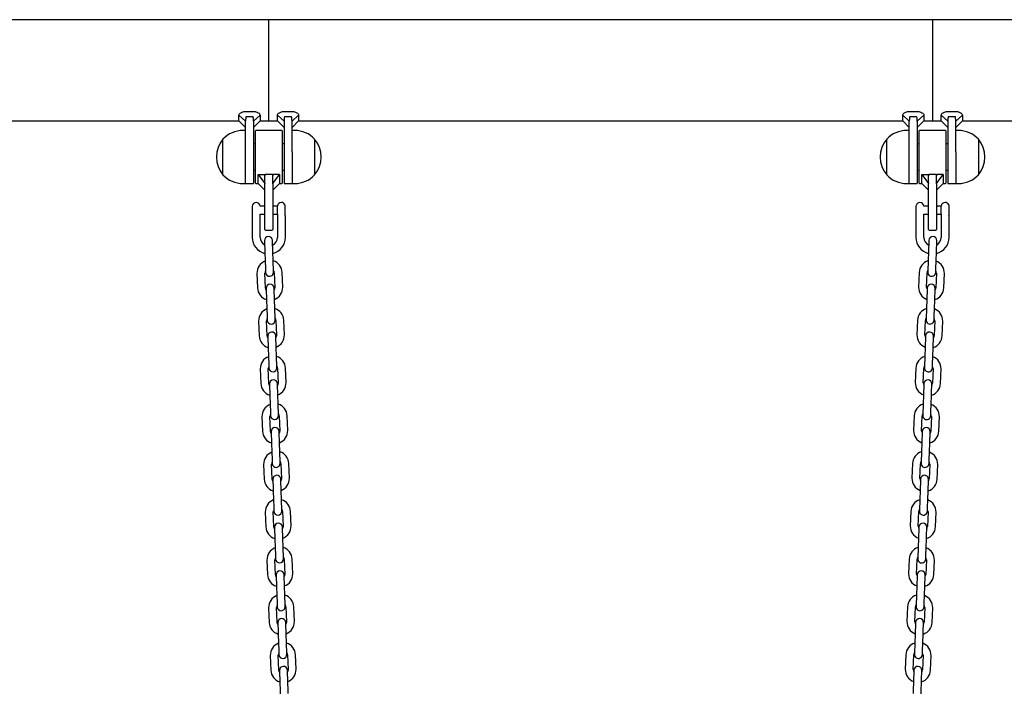
# Model space of a CAD drawing. Units: millimetres. Extents: x -446 to 5382, y -6043 to 5269.
# Drawn here: x 3925 to 4667, y 3919 to 4421 of the extents above; entities that cross this region are included whole.
import ezdxf

# ---------------------------------------------------------------- set-up
doc = ezdxf.new("R2010")
doc.units = ezdxf.units.MM
doc.header["$LTSCALE"] = 10

msp = doc.modelspace()

# ---------------------------------------------------------------- linework, layer by layer
at = {"color": 7, "linetype": 'Continuous', "lineweight": 25}
for p, q in [((4112.71, 4420.78), (2014.71, 4420.78)), ((4612.71, 4420.78), (4112.71, 4420.78)), ((4112.71, 4344.68), (4112.71, 4420.78)), ((4947.39, 4420.78), (4612.71, 4420.78)), ((4612.71, 4420.78), (4612.71, 4344.68)), ((4090.21, 4344.68), (4090.21, 4348.85)), ((4095.21, 4344.4), (4090.21, 4348.85)), ((4095.61, 4351.75), (4100.81, 4351.75)), ((4100.81, 4347.68), (4095.61, 4347.68)), ((4101.21, 4344.4), (4106.21, 4348.85)), ((4106.21, 4348.85), (4106.21, 4344.68)), ((4124.21, 4344.4), (4119.21, 4348.85)), ((4119.21, 4344.68), (4119.21, 4348.85)), ((4124.61, 4351.75), (4129.81, 4351.75)), ((4129.81, 4347.68), (4124.61, 4347.68)), ((4130.21, 4344.4), (4135.21, 4348.85)), ((4135.21, 4348.85), (4135.21, 4344.68)), ((4590.21, 4344.68), (4590.21, 4348.85)), ((4595.21, 4344.4), (4590.21, 4348.85)), ((4595.61, 4351.75), (4600.81, 4351.75)), ((4600.81, 4347.68), (4595.61, 4347.68)), ((4601.21, 4344.4), (4606.21, 4348.85)), ((4606.21, 4348.85), (4606.21, 4344.68)), ((4624.21, 4344.4), (4619.21, 4348.85)), ((4619.21, 4344.68), (4619.21, 4348.85)), ((4624.61, 4351.75), (4629.81, 4351.75)), ((4629.81, 4347.68), (4624.61, 4347.68)), ((4630.21, 4344.4), (4635.21, 4348.85)), ((4635.21, 4348.85), (4635.21, 4344.68)), ((2014.71, 4344.68), (4090.21, 4344.68)), ((4090.21, 4344.68), (4095.21, 4339.68)), ((4095.21, 4321.34), (4095.21, 4344.4)), ((4101.21, 4339.68), (4106.21, 4344.68)), ((4101.21, 4344.4), (4101.21, 4317.36)), ((4106.21, 4344.68), (4112.71, 4344.68)), ((4112.71, 4344.68), (4119.21, 4344.68)), ((4119.21, 4344.68), (4124.21, 4339.68)), ((4124.21, 4344.4), (4124.21, 4317.36)), ((4130.21, 4339.68), (4135.21, 4344.68)), ((4130.21, 4321.34), (4130.21, 4344.4)), ((4135.21, 4344.68), (4590.21, 4344.68)), ((4590.21, 4344.68), (4595.21, 4339.68)), ((4595.21, 4321.34), (4595.21, 4344.4)), ((4601.21, 4339.68), (4606.21, 4344.68)), ((4601.21, 4344.4), (4601.21, 4317.36)), ((4606.21, 4344.68), (4612.71, 4344.68)), ((4612.71, 4344.68), (4619.21, 4344.68)), ((4619.21, 4344.68), (4624.21, 4339.68)), ((4624.21, 4344.4), (4624.21, 4317.36)), ((4630.21, 4339.68), (4635.21, 4344.68)), ((4630.21, 4321.34), (4630.21, 4344.4)), ((4635.21, 4344.68), (4959.45, 4344.68)), ((4095.21, 4337.36), (4093.21, 4337.36)), ((4102.71, 4297.76), (4102.71, 4336.96)), ((4122.31, 4337.36), (4103.11, 4337.36)), ((4122.71, 4336.96), (4122.71, 4297.76)), ((4132.21, 4337.36), (4130.21, 4337.36)), ((4595.21, 4337.36), (4593.21, 4337.36)), ((4602.71, 4297.76), (4602.71, 4336.96)), ((4622.31, 4337.36), (4603.11, 4337.36)), ((4622.71, 4336.96), (4622.71, 4297.76)), ((4632.21, 4337.36), (4630.21, 4337.36)), ((4078.21, 4303.86), (4078.21, 4330.86)), ((4102.71, 4327.36), (4101.21, 4327.36)), ((4124.21, 4327.36), (4122.71, 4327.36)), ((4147.21, 4330.86), (4147.21, 4322.52)), ((4147.21, 4330.86), (4147.21, 4304.43)), ((4578.21, 4303.86), (4578.21, 4330.86)), ((4602.71, 4327.36), (4601.21, 4327.36)), ((4624.21, 4327.36), (4622.71, 4327.36)), ((4647.21, 4330.86), (4647.21, 4322.52)), ((4647.21, 4330.86), (4647.21, 4304.43)), ((4095.21, 4297.36), (4095.21, 4321.34)), ((4101.21, 4317.36), (4101.21, 4297.76)), ((4124.21, 4317.36), (4124.21, 4297.76)), ((4130.21, 4321.34), (4130.21, 4297.36)), ((4147.21, 4322.52), (4147.21, 4303.86)), ((4595.21, 4297.36), (4595.21, 4321.34)), ((4601.21, 4317.36), (4601.21, 4297.76)), ((4624.21, 4317.36), (4624.21, 4297.76)), ((4630.21, 4321.34), (4630.21, 4297.36)), ((4647.21, 4322.52), (4647.21, 4303.86)), ((4101.21, 4307.36), (4102.71, 4307.36)), ((4104.71, 4297.36), (4104.71, 4304.13)), ((4104.71, 4304.13), (4109.71, 4297.36)), ((4104.71, 4304.13), (4109.71, 4304.13)), ((4109.71, 4297.36), (4109.71, 4304.13)), ((4115.31, 4304.13), (4110.11, 4304.13)), ((4115.71, 4297.36), (4120.71, 4304.13)), ((4115.71, 4297.36), (4115.71, 4304.13)), ((4120.71, 4304.13), (4115.71, 4304.13)), ((4120.71, 4304.13), (4120.71, 4297.36)), ((4122.71, 4307.36), (4124.21, 4307.36)), ((4147.21, 4304.43), (4147.21, 4303.86)), ((4601.21, 4307.36), (4602.71, 4307.36)), ((4604.71, 4304.13), (4609.71, 4297.36)), ((4604.71, 4304.13), (4609.71, 4304.13)), ((4604.71, 4297.36), (4604.71, 4304.13)), ((4609.71, 4297.36), (4609.71, 4304.13)), ((4615.31, 4304.13), (4610.11, 4304.13)), ((4615.71, 4297.36), (4620.71, 4304.13)), ((4615.71, 4297.36), (4615.71, 4304.13)), ((4620.71, 4304.13), (4615.71, 4304.13)), ((4620.71, 4304.13), (4620.71, 4297.36)), ((4622.71, 4307.36), (4624.21, 4307.36)), ((4647.21, 4304.43), (4647.21, 4303.86)), ((4093.21, 4297.36), (4095.21, 4297.36)), ((4095.61, 4297.36), (4100.81, 4297.36)), ((4103.11, 4297.36), (4104.71, 4297.36)), ((4104.71, 4297.36), (4109.71, 4292.36)), ((4109.71, 4297.36), (4109.71, 4297.07)), ((4109.71, 4277.36), (4109.71, 4297.07)), ((4115.71, 4292.36), (4120.71, 4297.36)), ((4115.71, 4297.07), (4115.71, 4297.36)), ((4115.71, 4297.07), (4115.71, 4277.36)), ((4120.71, 4297.36), (4122.31, 4297.36)), ((4124.61, 4297.36), (4129.81, 4297.36)), ((4130.21, 4297.36), (4132.21, 4297.36)), ((4593.21, 4297.36), (4595.21, 4297.36)), ((4595.61, 4297.36), (4600.81, 4297.36)), ((4603.11, 4297.36), (4604.71, 4297.36)), ((4604.71, 4297.36), (4609.71, 4292.36)), ((4609.71, 4297.36), (4609.71, 4297.07)), ((4609.71, 4277.36), (4609.71, 4297.07)), ((4615.71, 4292.36), (4620.71, 4297.36)), ((4615.71, 4297.07), (4615.71, 4297.36)), ((4615.71, 4297.07), (4615.71, 4277.36)), ((4620.71, 4297.36), (4622.31, 4297.36)), ((4624.61, 4297.36), (4629.81, 4297.36)), ((4630.21, 4297.36), (4632.21, 4297.36)), ((4100.22, 4280.36), (4100.21, 4280.36)), ((4100.21, 4280.36), (4100.21, 4274.36)), ((4109.71, 4280.36), (4106.2, 4280.36)), ((4119.23, 4280.36), (4115.71, 4280.36)), ((4119.23, 4274.29), (4119.23, 4280.46)), ((4124.89, 4281.46), (4124.89, 4273.6)), ((4600.22, 4280.36), (4600.21, 4280.36)), ((4600.21, 4280.36), (4600.21, 4274.36)), ((4609.71, 4280.36), (4606.2, 4280.36)), ((4619.23, 4280.36), (4615.71, 4280.36)), ((4619.23, 4274.29), (4619.23, 4280.46)), ((4624.89, 4281.46), (4624.89, 4273.6)), ((4100.21, 4274.36), (4100.21, 4256.86)), ((4106.21, 4256.86), (4106.21, 4274.36)), ((4106.21, 4274.36), (4109.71, 4274.36)), ((4109.71, 4262.76), (4109.71, 4277.36)), ((4115.71, 4277.36), (4115.71, 4262.76)), ((4115.71, 4274.36), (4119.23, 4274.36)), ((4119.21, 4274.27), (4119.21, 4256.86)), ((4119.23, 4274.29), (4119.22, 4274.27)), ((4125.21, 4256.86), (4125.21, 4273.28)), ((4600.21, 4274.36), (4600.21, 4256.86)), ((4606.21, 4256.86), (4606.21, 4274.36)), ((4606.21, 4274.36), (4609.71, 4274.36)), ((4609.71, 4262.76), (4609.71, 4277.36)), ((4615.71, 4277.36), (4615.71, 4262.76)), ((4615.71, 4274.36), (4619.23, 4274.36)), ((4619.21, 4274.27), (4619.21, 4256.86)), ((4619.23, 4274.29), (4619.22, 4274.27)), ((4625.21, 4256.86), (4625.21, 4273.28)), ((4110.11, 4262.36), (4115.31, 4262.36)), ((4610.11, 4262.36), (4615.31, 4262.36)), ((4109.68, 4247.92), (4110.07, 4236.93)), ((4116.06, 4237.14), (4115.68, 4248.13)), ((4609.74, 4248.13), (4609.35, 4237.14)), ((4615.35, 4236.93), (4615.74, 4247.92)), ((4103.81, 4229.71), (4104.2, 4218.71)), ((4110.19, 4218.92), (4109.81, 4229.92)), ((4116.81, 4230.16), (4117.19, 4219.17)), ((4123.19, 4219.38), (4122.8, 4230.37)), ((4602.61, 4230.37), (4602.23, 4219.38)), ((4608.23, 4219.17), (4608.61, 4230.16)), ((4615.61, 4229.92), (4615.22, 4218.92)), ((4621.22, 4218.71), (4621.6, 4229.71)), ((4110.94, 4211.95), (4111.32, 4200.95)), ((4117.32, 4201.16), (4116.93, 4212.15)), ((4608.48, 4212.15), (4608.1, 4201.16)), ((4614.09, 4200.95), (4614.48, 4211.95)), ((4105.07, 4193.73), (4105.45, 4182.74)), ((4111.45, 4182.95), (4111.07, 4193.94)), ((4118.06, 4194.18), (4118.45, 4183.19)), ((4124.44, 4183.4), (4124.06, 4194.39)), ((4601.36, 4194.39), (4600.97, 4183.4)), ((4606.97, 4183.19), (4607.35, 4194.18)), ((4614.35, 4193.94), (4613.97, 4182.95)), ((4619.96, 4182.74), (4620.35, 4193.73)), ((4112.19, 4175.97), (4112.58, 4164.97)), ((4118.58, 4165.18), (4118.19, 4176.18)), ((4607.23, 4176.18), (4606.84, 4165.18)), ((4612.84, 4164.97), (4613.22, 4175.97)), ((4106.33, 4157.75), (4106.71, 4146.76)), ((4112.71, 4146.97), (4112.32, 4157.96)), ((4119.32, 4158.2), (4119.7, 4147.21)), ((4125.7, 4147.42), (4125.32, 4158.41)), ((4600.1, 4158.41), (4599.72, 4147.42)), ((4605.71, 4147.21), (4606.1, 4158.2)), ((4613.09, 4157.96), (4612.71, 4146.97)), ((4618.71, 4146.76), (4619.09, 4157.75)), ((4113.45, 4139.99), (4113.84, 4129)), ((4119.83, 4129.21), (4119.45, 4140.2)), ((4605.97, 4140.2), (4605.59, 4129.21)), ((4611.58, 4129), (4611.97, 4139.99)), ((4107.58, 4121.77), (4107.97, 4110.78)), ((4113.96, 4110.99), (4113.58, 4121.98)), ((4120.58, 4122.23), (4120.96, 4111.23)), ((4126.96, 4111.44), (4126.57, 4122.44)), ((4598.85, 4122.44), (4598.46, 4111.44)), ((4604.46, 4111.23), (4604.84, 4122.23)), ((4611.84, 4121.98), (4611.45, 4110.99)), ((4617.45, 4110.78), (4617.83, 4121.77)), ((4114.71, 4104.01), (4115.09, 4093.02)), ((4121.09, 4093.23), (4120.7, 4104.22)), ((4604.71, 4104.22), (4604.33, 4093.23)), ((4610.33, 4093.02), (4610.71, 4104.01)), ((4108.84, 4085.79), (4109.22, 4074.8)), ((4115.22, 4075.01), (4114.84, 4086)), ((4121.83, 4086.25), (4122.22, 4075.26)), ((4128.21, 4075.46), (4127.83, 4086.46)), ((4597.59, 4086.46), (4597.21, 4075.46)), ((4603.2, 4075.26), (4603.59, 4086.25)), ((4610.58, 4086), (4610.2, 4075.01)), ((4616.19, 4074.8), (4616.58, 4085.79)), ((4115.96, 4068.03), (4116.35, 4057.04)), ((4122.34, 4057.25), (4121.96, 4068.24)), ((4603.46, 4068.24), (4603.07, 4057.25)), ((4609.07, 4057.04), (4609.45, 4068.03)), ((4110.1, 4049.82), (4110.48, 4038.82)), ((4116.48, 4039.03), (4116.09, 4050.03)), ((4123.09, 4050.27), (4123.47, 4039.28)), ((4129.47, 4039.49), (4129.08, 4050.48)), ((4596.33, 4050.48), (4595.95, 4039.49)), ((4601.95, 4039.28), (4602.33, 4050.27)), ((4609.32, 4050.03), (4608.94, 4039.03)), ((4614.94, 4038.82), (4615.32, 4049.82)), ((4117.22, 4032.05), (4117.6, 4021.06)), ((4123.6, 4021.27), (4123.22, 4032.26)), ((4602.2, 4032.26), (4601.82, 4021.27)), ((4607.81, 4021.06), (4608.2, 4032.05)), ((4111.35, 4013.84), (4111.74, 4002.85)), ((4117.73, 4003.05), (4117.35, 4014.05)), ((4124.34, 4014.29), (4124.73, 4003.3)), ((4130.72, 4003.51), (4130.34, 4014.5)), ((4595.08, 4014.5), (4594.69, 4003.51)), ((4600.69, 4003.3), (4601.07, 4014.29)), ((4608.07, 4014.05), (4607.68, 4003.05)), ((4613.68, 4002.85), (4614.06, 4013.84)), ((4118.48, 3996.08), (4118.86, 3985.08)), ((4124.86, 3985.29), (4124.47, 3996.29)), ((4600.94, 3996.29), (4600.56, 3985.29)), ((4606.56, 3985.08), (4606.94, 3996.08)), ((4112.61, 3977.86), (4112.99, 3966.87)), ((4118.99, 3967.08), (4118.61, 3978.07)), ((4125.6, 3978.31), (4125.98, 3967.32)), ((4131.98, 3967.53), (4131.6, 3978.52)), ((4593.82, 3978.52), (4593.44, 3967.53)), ((4599.43, 3967.32), (4599.82, 3978.31)), ((4606.81, 3978.07), (4606.43, 3967.08)), ((4612.42, 3966.87), (4612.81, 3977.86)), ((4119.73, 3960.1), (4120.12, 3949.11)), ((4126.11, 3949.31), (4125.73, 3960.31)), ((4599.69, 3960.31), (4599.3, 3949.31)), ((4605.3, 3949.11), (4605.68, 3960.1)), ((4113.87, 3941.88), (4114.25, 3930.89)), ((4120.25, 3931.1), (4119.86, 3942.09)), ((4126.86, 3942.34), (4127.24, 3931.34)), ((4133.24, 3931.55), (4132.85, 3942.55)), ((4592.56, 3942.55), (4592.18, 3931.55)), ((4598.18, 3931.34), (4598.56, 3942.34)), ((4605.56, 3942.09), (4605.17, 3931.1)), ((4611.17, 3930.89), (4611.55, 3941.88)), ((4120.99, 3924.12), (4121.37, 3913.13)), ((4127.37, 3913.34), (4126.99, 3924.33)), ((4598.43, 3924.33), (4598.05, 3913.34)), ((4604.04, 3913.13), (4604.43, 3924.12))]:
    msp.add_line(p, q, dxfattribs=at)
at = {"color": 7, "linetype": 'Continuous', "lineweight": 25, "flags": 128}
for points in [[(4109.46, 4254.42), (4109.46, 4254.29), (4109.47, 4253.92), (4109.49, 4253.32), (4109.52, 4252.52), (4109.56, 4251.53), (4109.6, 4250.41), (4109.64, 4249.19), (4109.68, 4247.92)], [(4115.68, 4248.13), (4115.63, 4249.4), (4115.59, 4250.62), (4115.55, 4251.74), (4115.52, 4252.73), (4115.49, 4253.53), (4115.47, 4254.13), (4115.46, 4254.5), (4115.45, 4254.63)], [(4609.97, 4254.63), (4609.96, 4254.5), (4609.95, 4254.13), (4609.93, 4253.53), (4609.9, 4252.73), (4609.86, 4251.74), (4609.83, 4250.62), (4609.78, 4249.4), (4609.74, 4248.13)], [(4615.74, 4247.92), (4615.78, 4249.19), (4615.82, 4250.41), (4615.86, 4251.53), (4615.9, 4252.52), (4615.92, 4253.32), (4615.94, 4253.92), (4615.96, 4254.29), (4615.96, 4254.42)], [(4110.07, 4236.93), (4110.11, 4235.66), (4110.15, 4234.44), (4110.19, 4233.32), (4110.23, 4232.34), (4110.25, 4231.53), (4110.28, 4230.93), (4110.29, 4230.56), (4110.29, 4230.43)], [(4116.29, 4230.64), (4116.28, 4230.77), (4116.27, 4231.14), (4116.25, 4231.74), (4116.22, 4232.55), (4116.19, 4233.53), (4116.15, 4234.65), (4116.11, 4235.87), (4116.06, 4237.14)], [(4609.35, 4237.14), (4609.31, 4235.87), (4609.27, 4234.65), (4609.23, 4233.53), (4609.19, 4232.55), (4609.17, 4231.74), (4609.15, 4231.14), (4609.13, 4230.77), (4609.13, 4230.64)], [(4615.12, 4230.43), (4615.13, 4230.56), (4615.14, 4230.93), (4615.16, 4231.53), (4615.19, 4232.34), (4615.23, 4233.32), (4615.26, 4234.44), (4615.31, 4235.66), (4615.35, 4236.93)], [(4110.76, 4217.14), (4110.45, 4217.73), (4110.19, 4218.92)], [(4110.71, 4218.44), (4110.72, 4218.32), (4110.73, 4217.95), (4110.75, 4217.35), (4110.78, 4216.54), (4110.81, 4215.55), (4110.85, 4214.43), (4110.89, 4213.21), (4110.94, 4211.95)], [(4116.93, 4212.15), (4116.89, 4213.42), (4116.85, 4214.64), (4116.81, 4215.76), (4116.77, 4216.75), (4116.75, 4217.56), (4116.73, 4218.16), (4116.71, 4218.53), (4116.71, 4218.65)], [(4117.19, 4219.17), (4117.02, 4217.96), (4116.75, 4217.35)], [(4608.71, 4218.65), (4608.71, 4218.53), (4608.69, 4218.16), (4608.67, 4217.56), (4608.64, 4216.75), (4608.61, 4215.76), (4608.57, 4214.64), (4608.53, 4213.42), (4608.48, 4212.15)], [(4614.48, 4211.95), (4614.52, 4213.21), (4614.57, 4214.43), (4614.6, 4215.55), (4614.64, 4216.54), (4614.67, 4217.35), (4614.69, 4217.95), (4614.7, 4218.32), (4614.71, 4218.44)], [(4111.32, 4200.95), (4111.37, 4199.68), (4111.41, 4198.47), (4111.45, 4197.34), (4111.48, 4196.36), (4111.51, 4195.55), (4111.53, 4194.95), (4111.54, 4194.58), (4111.55, 4194.46)], [(4117.55, 4194.67), (4117.54, 4194.79), (4117.53, 4195.16), (4117.51, 4195.76), (4117.48, 4196.57), (4117.44, 4197.55), (4117.41, 4198.68), (4117.36, 4199.89), (4117.32, 4201.16)], [(4608.1, 4201.16), (4608.05, 4199.89), (4608.01, 4198.68), (4607.97, 4197.55), (4607.94, 4196.57), (4607.91, 4195.76), (4607.89, 4195.16), (4607.88, 4194.79), (4607.87, 4194.67)], [(4613.87, 4194.46), (4613.87, 4194.58), (4613.89, 4194.95), (4613.91, 4195.55), (4613.93, 4196.36), (4613.97, 4197.34), (4614.01, 4198.47), (4614.05, 4199.68), (4614.09, 4200.95)], [(4112.01, 4181.16), (4111.7, 4181.76), (4111.45, 4182.95)], [(4111.97, 4182.46), (4111.97, 4182.34), (4111.99, 4181.97), (4112.01, 4181.37), (4112.03, 4180.56), (4112.07, 4179.58), (4112.11, 4178.45), (4112.15, 4177.23), (4112.19, 4175.97)], [(4118.19, 4176.18), (4118.15, 4177.44), (4118.1, 4178.66), (4118.07, 4179.79), (4118.03, 4180.77), (4118, 4181.58), (4117.98, 4182.18), (4117.97, 4182.55), (4117.96, 4182.67)], [(4118.45, 4183.19), (4118.28, 4181.99), (4118.01, 4181.37)], [(4607.45, 4182.67), (4607.45, 4182.55), (4607.44, 4182.18), (4607.41, 4181.58), (4607.39, 4180.77), (4607.35, 4179.79), (4607.31, 4178.66), (4607.27, 4177.44), (4607.23, 4176.18)], [(4613.22, 4175.97), (4613.27, 4177.23), (4613.31, 4178.45), (4613.35, 4179.58), (4613.38, 4180.56), (4613.41, 4181.37), (4613.43, 4181.97), (4613.45, 4182.34), (4613.45, 4182.46)], [(4112.58, 4164.97), (4112.62, 4163.71), (4112.67, 4162.49), (4112.7, 4161.36), (4112.74, 4160.38), (4112.77, 4159.57), (4112.79, 4158.97), (4112.8, 4158.6), (4112.81, 4158.48)], [(4118.8, 4158.69), (4118.8, 4158.81), (4118.78, 4159.18), (4118.76, 4159.78), (4118.74, 4160.59), (4118.7, 4161.57), (4118.66, 4162.7), (4118.62, 4163.92), (4118.58, 4165.18)], [(4606.84, 4165.18), (4606.8, 4163.92), (4606.76, 4162.7), (4606.72, 4161.57), (4606.68, 4160.59), (4606.65, 4159.78), (4606.63, 4159.18), (4606.62, 4158.81), (4606.62, 4158.69)], [(4612.61, 4158.48), (4612.62, 4158.6), (4612.63, 4158.97), (4612.65, 4159.57), (4612.68, 4160.38), (4612.71, 4161.36), (4612.75, 4162.49), (4612.79, 4163.71), (4612.84, 4164.97)], [(4113.27, 4145.18), (4112.96, 4145.78), (4112.71, 4146.97)], [(4113.22, 4146.48), (4113.23, 4146.36), (4113.24, 4145.99), (4113.26, 4145.39), (4113.29, 4144.58), (4113.33, 4143.6), (4113.36, 4142.47), (4113.41, 4141.26), (4113.45, 4139.99)], [(4119.45, 4140.2), (4119.4, 4141.47), (4119.36, 4142.68), (4119.32, 4143.81), (4119.29, 4144.79), (4119.26, 4145.6), (4119.24, 4146.2), (4119.23, 4146.57), (4119.22, 4146.69)], [(4119.7, 4147.21), (4119.53, 4146.01), (4119.27, 4145.39)], [(4606.2, 4146.69), (4606.19, 4146.57), (4606.18, 4146.2), (4606.16, 4145.6), (4606.13, 4144.79), (4606.1, 4143.81), (4606.06, 4142.68), (4606.01, 4141.47), (4605.97, 4140.2)], [(4611.97, 4139.99), (4612.01, 4141.26), (4612.05, 4142.47), (4612.09, 4143.6), (4612.13, 4144.58), (4612.15, 4145.39), (4612.18, 4145.99), (4612.19, 4146.36), (4612.19, 4146.48)], [(4113.84, 4129), (4113.88, 4127.73), (4113.92, 4126.51), (4113.96, 4125.39), (4114, 4124.4), (4114.02, 4123.59), (4114.04, 4122.99), (4114.06, 4122.62), (4114.06, 4122.5)], [(4120.06, 4122.71), (4120.05, 4122.83), (4120.04, 4123.2), (4120.02, 4123.8), (4119.99, 4124.61), (4119.96, 4125.6), (4119.92, 4126.72), (4119.88, 4127.94), (4119.83, 4129.21)], [(4605.59, 4129.21), (4605.54, 4127.94), (4605.5, 4126.72), (4605.46, 4125.6), (4605.43, 4124.61), (4605.4, 4123.8), (4605.38, 4123.2), (4605.36, 4122.83), (4605.36, 4122.71)], [(4611.36, 4122.5), (4611.36, 4122.62), (4611.37, 4122.99), (4611.39, 4123.59), (4611.42, 4124.4), (4611.46, 4125.39), (4611.5, 4126.51), (4611.54, 4127.73), (4611.58, 4129)], [(4114.53, 4109.2), (4114.22, 4109.8), (4113.96, 4110.99)], [(4114.48, 4110.51), (4114.49, 4110.38), (4114.5, 4110.01), (4114.52, 4109.41), (4114.55, 4108.6), (4114.58, 4107.62), (4114.62, 4106.5), (4114.66, 4105.28), (4114.71, 4104.01)], [(4120.7, 4104.22), (4120.66, 4105.49), (4120.62, 4106.71), (4120.58, 4107.83), (4120.54, 4108.81), (4120.52, 4109.62), (4120.49, 4110.22), (4120.48, 4110.59), (4120.48, 4110.72)], [(4120.96, 4111.23), (4120.79, 4110.03), (4120.52, 4109.41)], [(4604.94, 4110.72), (4604.94, 4110.59), (4604.92, 4110.22), (4604.9, 4109.62), (4604.87, 4108.81), (4604.84, 4107.83), (4604.8, 4106.71), (4604.76, 4105.49), (4604.71, 4104.22)], [(4610.71, 4104.01), (4610.75, 4105.28), (4610.8, 4106.5), (4610.84, 4107.62), (4610.87, 4108.6), (4610.9, 4109.41), (4610.92, 4110.01), (4610.93, 4110.38), (4610.94, 4110.51)], [(4115.09, 4093.02), (4115.14, 4091.75), (4115.18, 4090.53), (4115.22, 4089.41), (4115.25, 4088.42), (4115.28, 4087.62), (4115.3, 4087.02), (4115.31, 4086.65), (4115.32, 4086.52)], [(4121.31, 4086.73), (4121.31, 4086.86), (4121.3, 4087.23), (4121.28, 4087.83), (4121.25, 4088.63), (4121.21, 4089.62), (4121.17, 4090.74), (4121.13, 4091.96), (4121.09, 4093.23)], [(4604.33, 4093.23), (4604.29, 4091.96), (4604.24, 4090.74), (4604.2, 4089.62), (4604.17, 4088.63), (4604.14, 4087.83), (4604.12, 4087.23), (4604.11, 4086.86), (4604.1, 4086.73)], [(4610.1, 4086.52), (4610.1, 4086.65), (4610.12, 4087.02), (4610.14, 4087.62), (4610.17, 4088.42), (4610.2, 4089.41), (4610.24, 4090.53), (4610.28, 4091.75), (4610.33, 4093.02)], [(4115.78, 4073.23), (4115.47, 4073.82), (4115.22, 4075.01)], [(4115.74, 4074.53), (4115.74, 4074.4), (4115.75, 4074.03), (4115.78, 4073.43), (4115.8, 4072.63), (4115.84, 4071.64), (4115.88, 4070.52), (4115.92, 4069.3), (4115.96, 4068.03)], [(4121.96, 4068.24), (4121.92, 4069.51), (4121.87, 4070.73), (4121.83, 4071.85), (4121.8, 4072.84), (4121.77, 4073.64), (4121.75, 4074.24), (4121.74, 4074.61), (4121.73, 4074.74)], [(4122.22, 4075.26), (4122.05, 4074.05), (4121.78, 4073.44)], [(4603.68, 4074.74), (4603.68, 4074.61), (4603.67, 4074.24), (4603.65, 4073.64), (4603.62, 4072.84), (4603.58, 4071.85), (4603.54, 4070.73), (4603.5, 4069.51), (4603.46, 4068.24)], [(4609.45, 4068.03), (4609.5, 4069.3), (4609.54, 4070.52), (4609.58, 4071.64), (4609.61, 4072.63), (4609.64, 4073.43), (4609.66, 4074.03), (4609.68, 4074.4), (4609.68, 4074.53)], [(4122.57, 4050.75), (4122.57, 4050.88), (4122.55, 4051.25), (4122.53, 4051.85), (4122.5, 4052.66), (4122.47, 4053.64), (4122.43, 4054.76), (4122.39, 4055.98), (4122.34, 4057.25)], [(4603.07, 4057.25), (4603.03, 4055.98), (4602.99, 4054.76), (4602.95, 4053.64), (4602.91, 4052.66), (4602.88, 4051.85), (4602.86, 4051.25), (4602.85, 4050.88), (4602.85, 4050.75)], [(4116.35, 4057.04), (4116.39, 4055.77), (4116.43, 4054.55), (4116.47, 4053.43), (4116.51, 4052.45), (4116.54, 4051.64), (4116.56, 4051.04), (4116.57, 4050.67), (4116.57, 4050.54)], [(4608.84, 4050.54), (4608.85, 4050.67), (4608.86, 4051.04), (4608.88, 4051.64), (4608.91, 4052.45), (4608.94, 4053.43), (4608.98, 4054.55), (4609.03, 4055.77), (4609.07, 4057.04)], [(4117.04, 4037.25), (4116.73, 4037.84), (4116.48, 4039.03)], [(4116.99, 4038.55), (4117, 4038.43), (4117.01, 4038.06), (4117.03, 4037.46), (4117.06, 4036.65), (4117.09, 4035.66), (4117.13, 4034.54), (4117.18, 4033.32), (4117.22, 4032.05)], [(4123.22, 4032.26), (4123.17, 4033.53), (4123.13, 4034.75), (4123.09, 4035.87), (4123.06, 4036.86), (4123.03, 4037.67), (4123.01, 4038.27), (4122.99, 4038.64), (4122.99, 4038.76)], [(4123.47, 4039.28), (4123.3, 4038.07), (4123.04, 4037.46)], [(4602.43, 4038.76), (4602.42, 4038.64), (4602.41, 4038.27), (4602.39, 4037.67), (4602.36, 4036.86), (4602.33, 4035.87), (4602.29, 4034.75), (4602.24, 4033.53), (4602.2, 4032.26)], [(4608.2, 4032.05), (4608.24, 4033.32), (4608.28, 4034.54), (4608.32, 4035.66), (4608.36, 4036.65), (4608.39, 4037.46), (4608.41, 4038.06), (4608.42, 4038.43), (4608.42, 4038.55)], [(4117.6, 4021.06), (4117.65, 4019.79), (4117.69, 4018.58), (4117.73, 4017.45), (4117.76, 4016.47), (4117.79, 4015.66), (4117.81, 4015.06), (4117.83, 4014.69), (4117.83, 4014.57)], [(4123.83, 4014.77), (4123.82, 4014.9), (4123.81, 4015.27), (4123.79, 4015.87), (4123.76, 4016.68), (4123.73, 4017.66), (4123.69, 4018.78), (4123.64, 4020), (4123.6, 4021.27)], [(4601.82, 4021.27), (4601.77, 4020), (4601.73, 4018.78), (4601.69, 4017.66), (4601.66, 4016.68), (4601.63, 4015.87), (4601.61, 4015.27), (4601.59, 4014.9), (4601.59, 4014.77)], [(4607.59, 4014.57), (4607.59, 4014.69), (4607.6, 4015.06), (4607.62, 4015.66), (4607.65, 4016.47), (4607.69, 4017.45), (4607.73, 4018.58), (4607.77, 4019.79), (4607.81, 4021.06)], [(4118.3, 4001.27), (4117.99, 4001.87), (4117.73, 4003.05)], [(4118.25, 4002.57), (4118.25, 4002.45), (4118.27, 4002.08), (4118.29, 4001.48), (4118.32, 4000.67), (4118.35, 3999.69), (4118.39, 3998.56), (4118.43, 3997.34), (4118.48, 3996.08)], [(4124.47, 3996.29), (4124.43, 3997.55), (4124.39, 3998.77), (4124.35, 3999.9), (4124.31, 4000.88), (4124.28, 4001.69), (4124.26, 4002.29), (4124.25, 4002.66), (4124.25, 4002.78)], [(4124.73, 4003.3), (4124.56, 4002.1), (4124.29, 4001.48)], [(4601.17, 4002.78), (4601.17, 4002.66), (4601.15, 4002.29), (4601.13, 4001.69), (4601.1, 4000.88), (4601.07, 3999.9), (4601.03, 3998.77), (4600.99, 3997.55), (4600.94, 3996.29)], [(4606.94, 3996.08), (4606.98, 3997.34), (4607.03, 3998.56), (4607.07, 3999.69), (4607.1, 4000.67), (4607.13, 4001.48), (4607.15, 4002.08), (4607.16, 4002.45), (4607.17, 4002.57)], [(4118.86, 3985.08), (4118.9, 3983.82), (4118.95, 3982.6), (4118.99, 3981.47), (4119.02, 3980.49), (4119.05, 3979.68), (4119.07, 3979.08), (4119.08, 3978.71), (4119.09, 3978.59)], [(4125.08, 3978.8), (4125.08, 3978.92), (4125.07, 3979.29), (4125.05, 3979.89), (4125.02, 3980.7), (4124.98, 3981.68), (4124.94, 3982.81), (4124.9, 3984.03), (4124.86, 3985.29)], [(4600.56, 3985.29), (4600.52, 3984.03), (4600.47, 3982.81), (4600.43, 3981.68), (4600.4, 3980.7), (4600.37, 3979.89), (4600.35, 3979.29), (4600.34, 3978.92), (4600.33, 3978.8)], [(4606.33, 3978.59), (4606.33, 3978.71), (4606.35, 3979.08), (4606.37, 3979.68), (4606.4, 3980.49), (4606.43, 3981.47), (4606.47, 3982.6), (4606.51, 3983.82), (4606.56, 3985.08)], [(4119.55, 3965.29), (4119.24, 3965.89), (4118.99, 3967.08)], [(4119.51, 3966.59), (4119.51, 3966.47), (4119.52, 3966.1), (4119.54, 3965.5), (4119.57, 3964.69), (4119.61, 3963.71), (4119.65, 3962.58), (4119.69, 3961.37), (4119.73, 3960.1)], [(4125.73, 3960.31), (4125.69, 3961.58), (4125.64, 3962.79), (4125.6, 3963.92), (4125.57, 3964.9), (4125.54, 3965.71), (4125.52, 3966.31), (4125.51, 3966.68), (4125.5, 3966.8)], [(4125.98, 3967.32), (4125.82, 3966.12), (4125.55, 3965.5)], [(4599.91, 3966.8), (4599.91, 3966.68), (4599.9, 3966.31), (4599.88, 3965.71), (4599.85, 3964.9), (4599.81, 3963.92), (4599.77, 3962.79), (4599.73, 3961.58), (4599.69, 3960.31)], [(4605.68, 3960.1), (4605.73, 3961.37), (4605.77, 3962.58), (4605.81, 3963.71), (4605.84, 3964.69), (4605.87, 3965.5), (4605.89, 3966.1), (4605.91, 3966.47), (4605.91, 3966.59)], [(4120.12, 3949.11), (4120.16, 3947.84), (4120.2, 3946.62), (4120.24, 3945.5), (4120.28, 3944.51), (4120.31, 3943.7), (4120.33, 3943.1), (4120.34, 3942.73), (4120.34, 3942.61)], [(4126.34, 3942.82), (4126.34, 3942.94), (4126.32, 3943.31), (4126.3, 3943.91), (4126.27, 3944.72), (4126.24, 3945.71), (4126.2, 3946.83), (4126.16, 3948.05), (4126.11, 3949.31)], [(4599.3, 3949.31), (4599.26, 3948.05), (4599.22, 3946.83), (4599.18, 3945.71), (4599.14, 3944.72), (4599.12, 3943.91), (4599.09, 3943.31), (4599.08, 3942.94), (4599.08, 3942.82)], [(4605.07, 3942.61), (4605.08, 3942.73), (4605.09, 3943.1), (4605.11, 3943.7), (4605.14, 3944.51), (4605.17, 3945.5), (4605.21, 3946.62), (4605.26, 3947.84), (4605.3, 3949.11)], [(4120.81, 3929.31), (4120.5, 3929.91), (4120.25, 3931.1)], [(4127.24, 3931.34), (4127.07, 3930.14), (4126.8, 3929.52)], [(4120.76, 3930.62), (4120.77, 3930.49), (4120.78, 3930.12), (4120.8, 3929.52), (4120.83, 3928.71), (4120.86, 3927.73), (4120.9, 3926.61), (4120.95, 3925.39), (4120.99, 3924.12)], [(4126.99, 3924.33), (4126.94, 3925.6), (4126.9, 3926.82), (4126.86, 3927.94), (4126.83, 3928.92), (4126.8, 3929.73), (4126.78, 3930.33), (4126.76, 3930.7), (4126.76, 3930.83)], [(4598.66, 3930.83), (4598.65, 3930.7), (4598.64, 3930.33), (4598.62, 3929.73), (4598.59, 3928.92), (4598.56, 3927.94), (4598.52, 3926.82), (4598.48, 3925.6), (4598.43, 3924.33)], [(4604.43, 3924.12), (4604.47, 3925.39), (4604.51, 3926.61), (4604.55, 3927.73), (4604.59, 3928.71), (4604.62, 3929.52), (4604.64, 3930.12), (4604.65, 3930.49), (4604.65, 3930.62)]]:
    msp.add_lwpolyline(points, dxfattribs=at)
at = {"color": 7, "linetype": 'Continuous', "lineweight": 25}
for centre, radius, start, end in [((4093.21, 4316.8), 20.56, 90, 136.85739), ((4103.11, 4336.96), 0.4, 90, 180), ((4122.31, 4336.96), 0.4, 0, 90), ((4132.21, 4316.8), 20.56, 43.14261, 90), ((4593.21, 4316.8), 20.56, 90, 136.85739), ((4603.11, 4336.96), 0.4, 90, 180), ((4622.31, 4336.96), 0.4, 0, 90), ((4632.21, 4316.8), 20.56, 43.14261, 90), ((4093.93, 4317.36), 20.73, 139.35373, 220.64627), ((4131.48, 4317.36), 20.73, 319.35373, 40.64627), ((4593.93, 4317.36), 20.73, 139.35373, 220.64627), ((4631.48, 4317.36), 20.73, 319.35373, 40.64627), ((4093.21, 4317.92), 20.56, 223.14261, 270), ((4132.21, 4317.92), 20.56, 270, 316.85739), ((4593.21, 4317.92), 20.56, 223.14261, 270), ((4632.21, 4317.92), 20.56, 270, 316.85739), ((4095.61, 4297.76), 0.4, 180, 270), ((4100.81, 4297.76), 0.4, 270, 0), ((4103.11, 4297.76), 0.4, 180, 270), ((4122.31, 4297.76), 0.4, 270, 0), ((4124.61, 4297.76), 0.4, 180, 270), ((4129.81, 4297.76), 0.4, 270, 0), ((4595.61, 4297.76), 0.4, 180, 270), ((4600.81, 4297.76), 0.4, 270, 0), ((4603.11, 4297.76), 0.4, 180, 270), ((4622.31, 4297.76), 0.4, 270, 0), ((4624.61, 4297.76), 0.4, 180, 270), ((4629.81, 4297.76), 0.4, 270, 0), ((4103.21, 4280.11), 3, 90, 175.21981), ((4103.21, 4280.11), 3, 4.78019, 90), ((4122.21, 4280.11), 3, 90, 173.30023), ((4122.21, 4280.11), 3, 26.74368, 90), ((4603.21, 4280.11), 3, 90, 175.21981), ((4603.21, 4280.11), 3, 4.78019, 90), ((4622.21, 4280.11), 3, 90, 173.30023), ((4622.21, 4280.11), 3, 26.74368, 90), ((4112.45, 4254.52), 3, 2, 182), ((4110.11, 4262.76), 0.4, 180, 270), ((4115.31, 4262.76), 0.4, 270, 0), ((4610.11, 4262.76), 0.4, 180, 270), ((4612.96, 4254.52), 3, 358, 178), ((4615.31, 4262.76), 0.4, 270, 0), ((4112.71, 4256.86), 12.5, 180, 256.51797), ((4112.71, 4256.86), 6.5, 180, 241.11351), ((4112.71, 4256.86), 6.5, 296.18838, 0), ((4112.71, 4256.86), 12.5, 284.30196, 0), ((4612.71, 4256.86), 12.5, 180, 255.69804), ((4612.71, 4256.86), 6.5, 180, 243.81162), ((4612.71, 4256.86), 12.5, 283.48203, 0), ((4612.71, 4256.86), 6.5, 298.88649, 0), ((4113.31, 4230.04), 9.5, 110.40848, 182), ((4113.31, 4230.04), 9.5, 2, 73.59152), ((4612.11, 4230.04), 9.5, 106.40848, 178), ((4612.11, 4230.04), 9.5, 358, 69.59152), ((4113.31, 4230.04), 3.5, 150.99728, 182), ((4113.29, 4230.54), 3, 182, 2), ((4113.31, 4230.04), 3.5, 2, 33.00272), ((4612.11, 4230.04), 3.5, 146.99728, 178), ((4612.13, 4230.54), 3, 178, 358), ((4612.11, 4230.04), 3.5, 358, 29.00272), ((4113.71, 4218.55), 3, 2, 182), ((4611.71, 4218.55), 3, 358, 178), ((4113.69, 4219.05), 9.5, 182, 253.59152), ((4113.69, 4219.05), 9.5, 290.40848, 2), ((4611.73, 4219.05), 9.5, 178, 249.59152), ((4611.73, 4219.05), 3.5, 178, 209.00272), ((4611.73, 4219.05), 9.5, 286.40848, 358), ((4611.73, 4219.05), 3.5, 326.99728, 358), ((4114.56, 4194.06), 9.5, 110.40848, 182), ((4114.56, 4194.06), 9.5, 2, 73.59152), ((4610.85, 4194.06), 9.5, 106.40848, 178), ((4610.85, 4194.06), 9.5, 358, 69.59152), ((4114.56, 4194.06), 3.5, 150.99728, 182), ((4114.55, 4194.56), 3, 182, 2), ((4114.56, 4194.06), 3.5, 2, 33.00272), ((4610.85, 4194.06), 3.5, 146.99728, 178), ((4610.87, 4194.56), 3, 178, 358), ((4610.85, 4194.06), 3.5, 358, 29.00272), ((4114.97, 4182.57), 3, 2, 182), ((4114.95, 4183.07), 9.5, 290.40848, 2), ((4610.47, 4183.07), 9.5, 178, 249.59152), ((4610.45, 4182.57), 3, 358, 178), ((4114.95, 4183.07), 9.5, 182, 253.59152), ((4610.47, 4183.07), 3.5, 178, 209.00272), ((4610.47, 4183.07), 9.5, 286.40848, 358), ((4610.47, 4183.07), 3.5, 326.99728, 358), ((4115.82, 4158.08), 9.5, 110.40848, 182), ((4115.82, 4158.08), 9.5, 2, 73.59152), ((4609.6, 4158.08), 9.5, 106.40848, 178), ((4609.6, 4158.08), 9.5, 358, 69.59152), ((4115.82, 4158.08), 3.5, 150.99728, 182), ((4115.8, 4158.58), 3, 182, 2), ((4115.82, 4158.08), 3.5, 2, 33.00272), ((4609.6, 4158.08), 3.5, 146.99728, 178), ((4609.61, 4158.58), 3, 178, 358), ((4609.6, 4158.08), 3.5, 358, 29.00272), ((4116.21, 4147.09), 9.5, 182, 253.59152), ((4116.22, 4146.59), 3, 2, 182), ((4116.21, 4147.09), 9.5, 290.40848, 2), ((4609.21, 4147.09), 9.5, 178, 249.59152), ((4609.21, 4147.09), 3.5, 178, 209.00272), ((4609.19, 4146.59), 3, 358, 178), ((4609.21, 4147.09), 9.5, 286.40848, 358), ((4609.21, 4147.09), 3.5, 326.99728, 358), ((4117.08, 4122.1), 9.5, 110.40848, 182), ((4117.08, 4122.1), 9.5, 2, 73.59152), ((4117.08, 4122.1), 3.5, 2, 33.00272), ((4608.34, 4122.1), 9.5, 106.40848, 178), ((4608.34, 4122.1), 3.5, 146.99728, 178), ((4608.34, 4122.1), 9.5, 358, 69.59152), ((4117.08, 4122.1), 3.5, 150.99728, 182), ((4117.06, 4122.6), 3, 182, 2), ((4608.36, 4122.6), 3, 178, 358), ((4608.34, 4122.1), 3.5, 358, 29.00272), ((4117.46, 4111.11), 9.5, 182, 253.59152), ((4117.48, 4110.61), 3, 2, 182), ((4117.46, 4111.11), 9.5, 290.40848, 2), ((4607.96, 4111.11), 9.5, 178, 249.59152), ((4607.96, 4111.11), 3.5, 178, 209.00272), ((4607.94, 4110.61), 3, 358, 178), ((4607.96, 4111.11), 9.5, 286.40848, 358), ((4607.96, 4111.11), 3.5, 326.99728, 358), ((4118.33, 4086.13), 9.5, 110.40848, 182), ((4118.33, 4086.13), 9.5, 2, 73.59152), ((4607.08, 4086.13), 9.5, 106.40848, 178), ((4607.08, 4086.13), 9.5, 358, 69.59152), ((4118.33, 4086.13), 3.5, 150.99728, 182), ((4118.33, 4086.13), 3.5, 2, 33.00272), ((4607.08, 4086.13), 3.5, 146.99728, 178), ((4607.08, 4086.13), 3.5, 358, 29.00272), ((4118.32, 4086.63), 3, 182, 2), ((4607.1, 4086.63), 3, 178, 358), ((4118.72, 4075.13), 9.5, 182, 253.59152), ((4118.74, 4074.63), 3, 2, 182), ((4118.72, 4075.13), 9.5, 290.40848, 2), ((4606.7, 4075.13), 9.5, 178, 249.59152), ((4606.7, 4075.13), 3.5, 178, 209.00272), ((4606.68, 4074.63), 3, 358, 178), ((4606.7, 4075.13), 9.5, 286.40848, 358), ((4606.7, 4075.13), 3.5, 326.99728, 358), ((4119.59, 4050.15), 9.5, 110.40848, 182), ((4119.59, 4050.15), 9.5, 2, 73.59152), ((4605.83, 4050.15), 9.5, 106.40848, 178), ((4605.83, 4050.15), 9.5, 358, 69.59152), ((4119.59, 4050.15), 3.5, 150.99728, 182), ((4119.57, 4050.65), 3, 182, 2), ((4119.59, 4050.15), 3.5, 2, 33.00272), ((4605.83, 4050.15), 3.5, 146.99728, 178), ((4605.84, 4050.65), 3, 178, 358), ((4605.83, 4050.15), 3.5, 358, 29.00272), ((4119.97, 4039.16), 9.5, 182, 253.59152), ((4119.99, 4038.66), 3, 2, 182), ((4119.97, 4039.16), 9.5, 290.40848, 2), ((4605.44, 4039.16), 9.5, 178, 249.59152), ((4605.44, 4039.16), 3.5, 178, 209.00272), ((4605.43, 4038.66), 3, 358, 178), ((4605.44, 4039.16), 9.5, 286.40848, 358), ((4605.44, 4039.16), 3.5, 326.99728, 358), ((4120.85, 4014.17), 9.5, 110.40848, 182), ((4120.85, 4014.17), 9.5, 2, 73.59152), ((4604.57, 4014.17), 9.5, 106.40848, 178), ((4604.57, 4014.17), 9.5, 358, 69.59152), ((4120.85, 4014.17), 3.5, 150.99728, 182), ((4120.83, 4014.67), 3, 182, 2), ((4120.85, 4014.17), 3.5, 2, 33.00272), ((4604.57, 4014.17), 3.5, 146.99728, 178), ((4604.59, 4014.67), 3, 178, 358), ((4604.57, 4014.17), 3.5, 358, 29.00272), ((4121.25, 4002.68), 3, 2, 182), ((4604.17, 4002.68), 3, 358, 178), ((4121.23, 4003.18), 9.5, 182, 253.59152), ((4121.23, 4003.18), 9.5, 290.40848, 2), ((4604.19, 4003.18), 9.5, 178, 249.59152), ((4604.19, 4003.18), 3.5, 178, 209.00272), ((4604.19, 4003.18), 9.5, 286.40848, 358), ((4604.19, 4003.18), 3.5, 326.99728, 358), ((4122.1, 3978.19), 9.5, 110.40848, 182), ((4122.1, 3978.19), 9.5, 2, 73.59152), ((4603.31, 3978.19), 9.5, 106.40848, 178), ((4603.31, 3978.19), 9.5, 358, 69.59152), ((4122.1, 3978.19), 3.5, 150.99728, 182), ((4122.09, 3978.69), 3, 182, 2), ((4122.1, 3978.19), 3.5, 2, 33.00272), ((4603.31, 3978.19), 3.5, 146.99728, 178), ((4603.33, 3978.69), 3, 178, 358), ((4603.31, 3978.19), 3.5, 358, 29.00272), ((4122.5, 3966.7), 3, 2, 182), ((4602.91, 3966.7), 3, 358, 178), ((4122.49, 3967.2), 9.5, 182, 253.59152), ((4122.49, 3967.2), 9.5, 290.40848, 2), ((4602.93, 3967.2), 9.5, 178, 249.59152), ((4602.93, 3967.2), 3.5, 178, 209.00272), ((4602.93, 3967.2), 9.5, 286.40848, 358), ((4602.93, 3967.2), 3.5, 326.99728, 358), ((4123.36, 3942.21), 9.5, 110.40848, 182), ((4123.36, 3942.21), 9.5, 2, 73.59152), ((4602.06, 3942.21), 9.5, 106.40848, 178), ((4602.06, 3942.21), 9.5, 358, 69.59152), ((4123.36, 3942.21), 3.5, 150.99728, 182), ((4123.34, 3942.71), 3, 182, 2), ((4123.36, 3942.21), 3.5, 2, 33.00272), ((4602.06, 3942.21), 3.5, 146.99728, 178), ((4602.08, 3942.71), 3, 178, 358), ((4602.06, 3942.21), 3.5, 358, 29.00272), ((4123.76, 3930.72), 3, 2, 182), ((4123.74, 3931.22), 9.5, 290.40848, 2), ((4601.67, 3931.22), 9.5, 178, 249.59152), ((4601.67, 3931.22), 3.5, 178, 209.00272), ((4601.66, 3930.72), 3, 358, 178), ((4601.67, 3931.22), 3.5, 326.99728, 358), ((4123.74, 3931.22), 9.5, 182, 253.59152), ((4601.67, 3931.22), 9.5, 286.40848, 358)]:
    msp.add_arc(centre, radius, start, end, dxfattribs=at)
for points, knots in [([(4090.21, 4348.85), (4090.28, 4349.17), (4090.44, 4349.82), (4091.6, 4350.79), (4093.06, 4351.41), (4094.47, 4351.71), (4095.23, 4351.74), (4095.61, 4351.75)], [0, 0, 0, 0, 0.236625, 0.480227, 0.734381, 0.866562, 1, 1, 1, 1]), ([(4095.61, 4347.68), (4095.61, 4347.68), (4095.6, 4347.68), (4095.58, 4347.68), (4095.55, 4347.65), (4095.49, 4347.55), (4095.39, 4347.17), (4095.25, 4346.1), (4095.23, 4345.11), (4095.21, 4344.4)], [0, 0, 0, 0, 0.003132, 0.006471, 0.014408, 0.037232, 0.113798, 0.363019, 1, 1, 1, 1]), ([(4100.81, 4351.75), (4101.19, 4351.74), (4101.96, 4351.71), (4103.37, 4351.41), (4104.82, 4350.78), (4105.98, 4349.82), (4106.13, 4349.17), (4106.21, 4348.85)], [0, 0, 0, 0, 0.134603, 0.266356, 0.520592, 0.763446, 1, 1, 1, 1]), ([(4101.21, 4344.4), (4101.19, 4345.11), (4101.17, 4346.1), (4101.02, 4347.17), (4100.92, 4347.54), (4100.87, 4347.65), (4100.83, 4347.68), (4100.82, 4347.68), (4100.81, 4347.68), (4100.81, 4347.68)], [0, 0, 0, 0, 0.635975, 0.885617, 0.962297, 0.985495, 0.993433, 0.996797, 1, 1, 1, 1]), ([(4119.21, 4348.85), (4119.28, 4349.17), (4119.44, 4349.82), (4120.6, 4350.79), (4122.06, 4351.41), (4123.47, 4351.71), (4124.23, 4351.74), (4124.61, 4351.75)], [0, 0, 0, 0, 0.236629, 0.48023, 0.734382, 0.866562, 1, 1, 1, 1]), ([(4124.61, 4347.68), (4124.61, 4347.68), (4124.6, 4347.68), (4124.58, 4347.68), (4124.55, 4347.65), (4124.49, 4347.55), (4124.39, 4347.17), (4124.25, 4346.1), (4124.23, 4345.11), (4124.21, 4344.4)], [0, 0, 0, 0, 0.003132, 0.006536, 0.014418, 0.037241, 0.113806, 0.363034, 1, 1, 1, 1]), ([(4129.81, 4351.75), (4130.19, 4351.74), (4130.96, 4351.71), (4132.37, 4351.41), (4133.82, 4350.78), (4134.98, 4349.82), (4135.13, 4349.17), (4135.21, 4348.85)], [0, 0, 0, 0, 0.134578, 0.266359, 0.520578, 0.763436, 1, 1, 1, 1]), ([(4130.21, 4344.4), (4130.19, 4345.11), (4130.17, 4346.1), (4130.02, 4347.17), (4129.92, 4347.54), (4129.87, 4347.65), (4129.83, 4347.68), (4129.82, 4347.68), (4129.81, 4347.68), (4129.81, 4347.68)], [0, 0, 0, 0, 0.635975, 0.885617, 0.962297, 0.985495, 0.993433, 0.996797, 1, 1, 1, 1]), ([(4590.21, 4348.85), (4590.28, 4349.17), (4590.44, 4349.82), (4591.6, 4350.79), (4593.06, 4351.41), (4594.47, 4351.71), (4595.23, 4351.74), (4595.61, 4351.75)], [0, 0, 0, 0, 0.236625, 0.480227, 0.734381, 0.866562, 1, 1, 1, 1]), ([(4595.61, 4347.68), (4595.61, 4347.68), (4595.6, 4347.68), (4595.58, 4347.68), (4595.55, 4347.65), (4595.49, 4347.55), (4595.39, 4347.17), (4595.25, 4346.1), (4595.23, 4345.11), (4595.21, 4344.4)], [0, 0, 0, 0, 0.003132, 0.006471, 0.014408, 0.037232, 0.113798, 0.363019, 1, 1, 1, 1]), ([(4600.81, 4351.75), (4601.19, 4351.74), (4601.96, 4351.71), (4603.37, 4351.41), (4604.82, 4350.78), (4605.98, 4349.82), (4606.13, 4349.17), (4606.21, 4348.85)], [0, 0, 0, 0, 0.134603, 0.266356, 0.520592, 0.763446, 1, 1, 1, 1]), ([(4601.21, 4344.4), (4601.19, 4345.11), (4601.17, 4346.1), (4601.02, 4347.17), (4600.92, 4347.54), (4600.87, 4347.65), (4600.83, 4347.68), (4600.82, 4347.68), (4600.81, 4347.68), (4600.81, 4347.68)], [0, 0, 0, 0, 0.635975, 0.885617, 0.962297, 0.985495, 0.993433, 0.996797, 1, 1, 1, 1]), ([(4619.21, 4348.85), (4619.28, 4349.17), (4619.44, 4349.82), (4620.6, 4350.79), (4622.06, 4351.41), (4623.47, 4351.71), (4624.23, 4351.74), (4624.61, 4351.75)], [0, 0, 0, 0, 0.236629, 0.48023, 0.734382, 0.866562, 1, 1, 1, 1]), ([(4624.61, 4347.68), (4624.61, 4347.68), (4624.6, 4347.68), (4624.58, 4347.68), (4624.55, 4347.65), (4624.49, 4347.55), (4624.39, 4347.17), (4624.25, 4346.1), (4624.23, 4345.11), (4624.21, 4344.4)], [0, 0, 0, 0, 0.003132, 0.006536, 0.014418, 0.037241, 0.113806, 0.363034, 1, 1, 1, 1]), ([(4629.81, 4351.75), (4630.19, 4351.74), (4630.96, 4351.71), (4632.37, 4351.41), (4633.82, 4350.78), (4634.98, 4349.82), (4635.13, 4349.17), (4635.21, 4348.85)], [0, 0, 0, 0, 0.134578, 0.266359, 0.520578, 0.763436, 1, 1, 1, 1]), ([(4630.21, 4344.4), (4630.19, 4345.11), (4630.17, 4346.1), (4630.02, 4347.17), (4629.92, 4347.54), (4629.87, 4347.65), (4629.83, 4347.68), (4629.82, 4347.68), (4629.81, 4347.68), (4629.81, 4347.68)], [0, 0, 0, 0, 0.635975, 0.885617, 0.962297, 0.985495, 0.993433, 0.996797, 1, 1, 1, 1]), ([(4110.11, 4304.13), (4110.09, 4304.13), (4110.05, 4304.13), (4109.98, 4304.08), (4109.88, 4303.96), (4109.74, 4303.64), (4109.72, 4303.33), (4109.71, 4303.12), (4109.71, 4303.11)], [0, 0, 0, 0, 0.0435132, 0.0979248, 0.191069, 0.445766, 0.9960341, 1, 1, 1, 1]), ([(4115.31, 4304.13), (4115.33, 4304.13), (4115.37, 4304.13), (4115.43, 4304.08), (4115.54, 4303.96), (4115.67, 4303.64), (4115.71, 4303.33), (4115.71, 4303.12), (4115.71, 4303.11)], [0, 0, 0, 0, 0.0435135, 0.0979252, 0.1910699, 0.4457681, 0.9960388, 1, 1, 1, 1]), ([(4610.11, 4304.13), (4610.09, 4304.13), (4610.05, 4304.13), (4609.98, 4304.08), (4609.88, 4303.96), (4609.74, 4303.64), (4609.72, 4303.33), (4609.71, 4303.12), (4609.71, 4303.11)], [0, 0, 0, 0, 0.0435132, 0.0979248, 0.191069, 0.445766, 0.9960341, 1, 1, 1, 1]), ([(4615.31, 4304.13), (4615.33, 4304.13), (4615.37, 4304.13), (4615.43, 4304.08), (4615.54, 4303.96), (4615.67, 4303.64), (4615.71, 4303.33), (4615.71, 4303.12), (4615.71, 4303.11)], [0, 0, 0, 0, 0.0435135, 0.0979252, 0.1910699, 0.4457681, 0.9960388, 1, 1, 1, 1]), ([(4119.22, 4274.27), (4119.22, 4274.27), (4119.2, 4274.26), (4119.21, 4274.27), (4119.22, 4274.27)], [0, 0, 0, 0, 0.341124, 1, 1, 1, 1]), ([(4125, 4273.41), (4124.95, 4273.46), (4124.89, 4273.51), (4124.89, 4273.59), (4124.89, 4273.6)], [0, 0, 0, 0, 0.88851, 1, 1, 1, 1]), ([(4125, 4273.41), (4125.05, 4273.38), (4125.17, 4273.29), (4125.18, 4273.28), (4125.18, 4273.28)], [0, 0, 0, 0, 0.384236, 1, 1, 1, 1]), ([(4619.22, 4274.27), (4619.22, 4274.27), (4619.2, 4274.26), (4619.21, 4274.27), (4619.22, 4274.27)], [0, 0, 0, 0, 0.341124, 1, 1, 1, 1]), ([(4625, 4273.41), (4624.95, 4273.46), (4624.89, 4273.51), (4624.89, 4273.59), (4624.89, 4273.6)], [0, 0, 0, 0, 0.88851, 1, 1, 1, 1]), ([(4625, 4273.41), (4625.05, 4273.38), (4625.17, 4273.29), (4625.18, 4273.28), (4625.18, 4273.28)], [0, 0, 0, 0, 0.384236, 1, 1, 1, 1])]:
    msp.add_open_spline(points, degree=3, knots=knots, dxfattribs=at)

doc.saveas('drawing.dxf')
